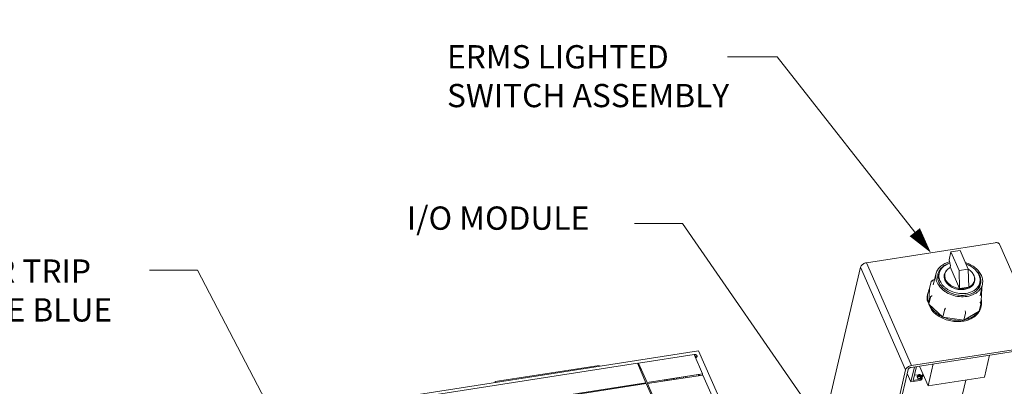
# Model space of a CAD drawing. Units: inches. Extents: x 0 to 328, y 0 to 202.
# Drawn here: x 155 to 208, y 108 to 128 of the extents above; entities that cross this region are included whole.
import ezdxf
from ezdxf import colors
from ezdxf.entities.mleader import LeaderData, LeaderLine
from ezdxf.math import Vec2, Vec3

# ---------------------------------------------------------------- set-up
doc = ezdxf.new("R2010")
doc.units = ezdxf.units.IN
doc.header["$MEASUREMENT"] = 0
doc.layers.add('CONTINUOUS1', color=7, linetype='Continuous', lineweight=20)
doc.layers.add('TEXT1', color=3, linetype='Continuous', lineweight=20)
doc.styles.add('RomanS', font='romans.shx')

# ---------------------------------------------------------------- blocks, each defined once
blk = doc.blocks.new('SEArrow')
at = {"linetype": 'ByBlock', "lineweight": -2}
blk.add_lwpolyline([(0, 0, 0, 0.5, 0), (-1, 0, 0.5, 0.5, 0)], format="xyseb", dxfattribs=at)

msp = doc.modelspace()

# ---------------------------------------------------------------- linework, layer by layer
at = {"layer": 'CONTINUOUS1'}
for p, q in [((200.886, 114.548), (207.796, 115.623)), ((208.025, 115.545), (210.446, 110.025)), ((205.416, 115.132), (205.316, 114.702)), ((205.907, 115.208), (205.416, 115.132)), ((205.416, 115.132), (205.859, 114.122)), ((206.35, 114.199), (205.907, 115.208)), ((198.069, 103.626), (200.56, 114.306)), ((200.56, 114.306), (202.981, 108.787)), ((203.307, 109.029), (200.886, 114.548)), ((205.316, 114.702), (205.393, 114.375)), ((205.38, 114.322), (205.393, 114.375)), ((205.38, 114.322), (205.887, 113.166)), ((204.629, 113.983), (204.464, 113.353)), ((204.71, 113.735), (204.718, 113.77)), ((204.738, 113.766), (204.788, 113.982)), ((205.079, 113.865), (205.098, 113.948)), ((206.35, 114.199), (205.859, 114.122)), ((205.887, 113.166), (205.859, 114.122)), ((206.348, 114.208), (206.347, 114.208)), ((206.35, 114.199), (206.378, 113.243)), ((204.224, 112.322), (204.272, 113.163)), ((204.36, 113.541), (204.272, 113.163)), ((204.377, 113.562), (204.392, 113.568)), ((204.38, 113.565), (204.455, 113.609)), ((204.546, 113.665), (204.455, 113.609)), ((205.887, 113.166), (206.378, 113.243)), ((206.657, 113.497), (206.676, 113.58)), ((206.919, 113.257), (206.97, 113.473)), ((206.93, 113.218), (206.939, 113.252)), ((207.112, 113.404), (206.982, 112.766)), ((207.076, 113.177), (207.072, 113.094)), ((204.156, 112.826), (204.171, 112.892)), ((204.313, 112.7), (204.224, 112.322)), ((204.144, 112.519), (204.16, 112.585)), ((204.144, 112.519), (204.225, 112.334)), ((204.23, 112.424), (204.16, 112.585)), ((204.986, 111.619), (204.224, 112.322)), ((204.235, 112.312), (204.352, 112.046)), ((204.367, 112.112), (204.31, 112.243)), ((204.367, 112.112), (204.352, 112.046)), ((207.028, 112.33), (206.939, 111.952)), ((207.025, 112.156), (207.04, 112.222)), ((207.028, 112.33), (207.029, 112.336)), ((207.033, 112.419), (207.029, 112.336)), ((207.042, 112.552), (207.052, 112.529)), ((205.074, 111.997), (204.986, 111.619)), ((206.11, 111.466), (204.986, 111.619)), ((206.939, 111.952), (206.11, 111.466)), ((206.199, 111.844), (206.11, 111.466)), ((203.284, 108.929), (210.194, 110.004)), ((203.307, 109.029), (210.218, 110.103)), ((191.87, 109.823), (166.877, 105.93)), ((191.622, 109.619), (188.641, 109.155)), ((192.079, 108.579), (191.622, 109.619)), ((197.214, 97.653), (191.87, 109.823)), ((207.213, 108.403), (207.488, 109.583)), ((188.582, 109.146), (174.47, 106.948)), ((180.946, 108.162), (186.534, 109.032)), ((186.534, 109.032), (186.55, 108.995)), ((189.039, 108.105), (188.582, 109.146)), ((188.598, 109.109), (188.631, 109.114)), ((188.641, 109.155), (188.631, 109.114)), ((189.098, 108.114), (188.641, 109.155)), ((203.266, 108.154), (203.453, 108.956)), ((203.561, 108.972), (203.388, 108.229)), ((204.197, 107.934), (203.73, 108.999)), ((204.197, 107.934), (204.472, 109.114)), ((188.764, 108.873), (188.706, 108.864)), ((188.782, 108.834), (188.723, 108.825)), ((192.079, 108.579), (189.098, 108.114)), ((192.096, 108.517), (189.114, 108.052)), ((191.063, 108.411), (190.679, 108.351)), ((191.063, 108.411), (191.05, 108.354)), ((191.059, 108.42), (191.063, 108.411)), ((191.186, 108.43), (191.173, 108.373)), ((191.182, 108.439), (191.186, 108.43)), ((191.87, 108.536), (191.186, 108.43)), ((191.856, 108.479), (191.87, 108.536)), ((191.87, 108.536), (191.866, 108.545)), ((191.909, 108.488), (191.882, 108.548)), ((192.079, 108.579), (192.069, 108.538)), ((192.079, 108.514), (192.069, 108.538)), ((194.882, 102.17), (192.096, 108.517)), ((200.964, 100.138), (202.981, 108.787)), ((201.104, 100.159), (203.121, 108.808)), ((203.266, 108.154), (203.072, 108.597)), ((203.452, 108.502), (203.662, 108.535)), ((203.868, 108.444), (203.905, 108.6)), ((203.904, 108.456), (203.878, 108.418)), ((203.904, 108.456), (203.926, 108.551)), ((203.964, 108.465), (203.904, 108.456)), ((207.213, 108.403), (204.197, 107.934)), ((189.039, 108.105), (174.927, 105.907)), ((189.059, 108.059), (174.948, 105.861)), ((180.946, 108.162), (180.937, 108.12)), ((180.963, 108.124), (180.946, 108.162)), ((191.846, 101.712), (189.059, 108.059)), ((191.901, 101.706), (189.114, 108.052)), ((190.044, 108.262), (190.071, 108.201)), ((190.171, 108.272), (190.158, 108.215)), ((190.167, 108.281), (190.171, 108.272)), ((190.556, 108.332), (190.171, 108.272)), ((190.556, 108.332), (190.542, 108.275)), ((190.552, 108.341), (190.556, 108.332)), ((190.679, 108.351), (190.665, 108.294)), ((190.675, 108.36), (190.679, 108.351)), ((203.756, 108.23), (203.266, 108.154)), ((203.388, 108.229), (203.77, 108.288)), ((203.879, 108.374), (203.865, 108.315)), ((206.211, 108.247), (205.399, 104.766))]:
    msp.add_line(p, q, dxfattribs=at)
msp.add_lwpolyline([(207.033, 112.419), (207.043, 112.574), (207.055, 112.76), (207.064, 112.938), (207.072, 113.094)], dxfattribs=at)
for centre, radius, start, end in [((205.318, 113.63), 0.616, 166.8738, 170.8822), ((205.327, 113.628), 0.625, 152.4583, 166.8012), ((205.332, 113.627), 0.61, 166.9074, 178.6713), ((205.495, 113.768), 0.452, 160.8451, 164.7326), ((205.504, 113.815), 0.45, 166.8705, 170.7881), ((205.529, 113.847), 0.442, 155.4717, 166.8375), ((205.618, 113.723), 0.598, 128.6734, 129.4964), ((205.832, 113.394), 0.964, 57.2147, 57.6278), ((206.112, 113.609), 0.597, 23.6768, 25.6411), ((206.246, 113.68), 0.441, 346.9126, 358.2219), ((206.241, 113.594), 0.452, 350.8008, 352.8495), ((206.253, 113.64), 0.451, 344.7462, 346.8694), ((206.328, 113.395), 0.607, 335.2297, 346.8639), ((206.34, 113.392), 0.615, 343.2266, 346.8714), ((206.335, 113.393), 0.62, 346.8849, 0.5251), ((204.946, 112.711), 0.795, 166.8727, 171.7357), ((205.409, 112.899), 1.306, 217.0884, 220.2046), ((206.245, 112.411), 0.818, 330.2862, 341.9259), ((206.265, 112.403), 0.796, 341.9962, 346.8653), ((205.408, 112.845), 1.324, 217.1099, 220.6902), ((205.466, 112.947), 1.381, 220.1923, 223.7883), ((205.508, 112.987), 1.438, 223.7651, 224.9381), ((205.811, 113.047), 1.659, 280.0613, 280.5116), ((205.829, 112.96), 1.571, 280.4447, 286.3834), ((205.829, 113.099), 1.646, 280.563, 281.1771), ((191.651, 109.493), 0.13, 98.8359, 102.9823), ((191.686, 109.583), 0.137, 274.8327, 278.8399), ((203.68, 108.425), 0.0749, 195.0552, 203.7478), ((203.738, 108.339), 0.0749, 15.0671, 23.7476)]:
    msp.add_arc(centre, radius, start, end, dxfattribs=at)
for points, knots in [([(208.025, 115.545), (208.021, 115.553), (208.012, 115.568), (207.993, 115.587), (207.969, 115.603), (207.93, 115.62), (207.871, 115.63), (207.822, 115.627), (207.796, 115.623)], [0, 0, 0, 0, 0.100016, 0.203648, 0.313878, 0.432714, 0.698567, 1, 1, 1, 1]), ([(200.886, 114.548), (200.867, 114.545), (200.83, 114.537), (200.775, 114.517), (200.722, 114.492), (200.674, 114.461), (200.633, 114.425), (200.589, 114.377), (200.566, 114.335), (200.56, 114.306)], [0, 0, 0, 0, 0.133564, 0.270948, 0.408792, 0.5437, 0.672516, 0.792624, 1, 1, 1, 1]), ([(205.341, 114.591), (205.254, 114.569), (205.088, 114.512), (204.873, 114.375), (204.712, 114.197), (204.648, 114.055), (204.629, 113.983)], [0, 0, 0, 0, 0.275901, 0.532522, 0.771716, 1, 1, 1, 1]), ([(204.722, 113.942), (204.736, 114.001), (204.783, 114.119), (204.902, 114.273), (205.064, 114.398), (205.191, 114.458), (205.259, 114.482)], [0, 0, 0, 0, 0.232028, 0.472463, 0.727501, 1, 1, 1, 1]), ([(205.359, 114.516), (205.287, 114.495), (205.152, 114.44), (204.979, 114.318), (204.852, 114.164), (204.802, 114.043), (204.788, 113.982)], [0, 0, 0, 0, 0.274483, 0.530261, 0.769876, 1, 1, 1, 1]), ([(205.394, 114.29), (205.335, 114.261), (205.253, 114.206), (205.17, 114.111), (205.139, 114.058), (205.127, 114.031)], [0, 0, 0, 0, 0.519547, 0.763682, 1, 1, 1, 1]), ([(207.057, 113.86), (207.022, 113.939), (206.927, 114.093), (206.728, 114.289), (206.479, 114.449), (206.292, 114.525), (206.195, 114.555)], [0, 0, 0, 0, 0.227023, 0.471442, 0.730854, 1, 1, 1, 1]), ([(206.925, 113.89), (206.896, 113.955), (206.818, 114.083), (206.658, 114.247), (206.458, 114.385), (206.307, 114.453), (206.227, 114.481)], [0, 0, 0, 0, 0.22773, 0.471978, 0.730868, 1, 1, 1, 1]), ([(204.629, 113.983), (204.619, 113.944), (204.605, 113.862), (204.607, 113.694), (204.641, 113.568), (204.676, 113.49)], [0, 0, 0, 0, 0.242978, 0.488887, 1, 1, 1, 1]), ([(204.769, 113.504), (204.739, 113.574), (204.697, 113.719), (204.706, 113.871), (204.722, 113.942)], [0, 0, 0, 0, 0.512039, 1, 1, 1, 1]), ([(204.788, 113.982), (204.78, 113.948), (204.77, 113.879), (204.774, 113.737), (204.804, 113.632), (204.833, 113.565)], [0, 0, 0, 0, 0.242833, 0.488861, 1, 1, 1, 1]), ([(205.099, 113.606), (205.079, 113.651), (205.052, 113.744), (205.052, 113.841), (205.06, 113.887)], [0, 0, 0, 0, 0.511742, 1, 1, 1, 1]), ([(205.066, 113.917), (205.078, 113.968), (205.121, 114.069), (205.195, 114.15), (205.238, 114.185)], [0, 0, 0, 0, 0.487596, 1, 1, 1, 1]), ([(205.127, 114.031), (205.12, 114.022), (205.097, 113.986), (205.079, 113.947), (205.068, 113.916)], [0, 0, 0, 0, 0.253399, 1, 1, 1, 1]), ([(205.079, 113.662), (205.072, 113.696), (205.064, 113.764), (205.072, 113.832), (205.079, 113.865)], [0, 0, 0, 0, 0.505816, 1, 1, 1, 1]), ([(205.098, 113.948), (205.093, 113.924), (205.086, 113.874), (205.088, 113.771), (205.11, 113.694), (205.131, 113.646)], [0, 0, 0, 0, 0.24283, 0.488863, 1, 1, 1, 1]), ([(206.644, 113.882), (206.616, 113.945), (206.532, 114.069), (206.418, 114.163), (206.354, 114.204)], [0, 0, 0, 0, 0.477608, 1, 1, 1, 1]), ([(206.687, 113.666), (206.689, 113.702), (206.682, 113.776), (206.659, 113.847), (206.644, 113.882)], [0, 0, 0, 0, 0.489494, 1, 1, 1, 1]), ([(206.659, 113.849), (206.68, 113.799), (206.71, 113.696), (206.704, 113.588), (206.692, 113.538)], [0, 0, 0, 0, 0.512032, 1, 1, 1, 1]), ([(206.79, 114.107), (206.809, 114.087), (206.877, 114.007), (206.932, 113.916), (206.964, 113.845)], [0, 0, 0, 0, 0.259731, 1, 1, 1, 1]), ([(206.97, 113.473), (206.977, 113.507), (206.987, 113.576), (206.984, 113.718), (206.954, 113.824), (206.925, 113.89)], [0, 0, 0, 0, 0.242833, 0.488861, 1, 1, 1, 1]), ([(206.964, 113.845), (206.994, 113.776), (207.036, 113.63), (207.027, 113.478), (207.011, 113.408)], [0, 0, 0, 0, 0.512039, 1, 1, 1, 1]), ([(207.112, 113.404), (207.127, 113.478), (207.133, 113.636), (207.089, 113.787), (207.057, 113.86)], [0, 0, 0, 0, 0.48805, 1, 1, 1, 1]), ([(204.36, 113.541), (204.361, 113.545), (204.365, 113.554), (204.373, 113.56), (204.377, 113.562)], [0, 0, 0, 0, 0.496492, 1, 1, 1, 1]), ([(204.392, 113.568), (204.396, 113.569), (204.416, 113.57), (204.436, 113.565), (204.45, 113.559)], [0, 0, 0, 0, 0.227235, 1, 1, 1, 1]), ([(204.676, 113.49), (204.724, 113.381), (204.831, 113.226), (205.017, 113.058), (205.241, 112.906), (205.563, 112.769), (205.976, 112.702), (206.318, 112.732), (206.567, 112.809), (206.732, 112.89), (206.873, 112.992), (206.986, 113.114), (207.069, 113.253), (207.102, 113.353), (207.112, 113.404)], [0, 0, 0, 0, 0.118243, 0.182109, 0.248588, 0.386526, 0.525961, 0.660027, 0.723468, 0.783886, 0.841245, 0.895869, 0.948451, 1, 1, 1, 1]), ([(206.737, 113.006), (206.667, 112.954), (206.507, 112.868), (206.235, 112.798), (205.939, 112.786), (205.639, 112.832), (205.354, 112.934), (205.102, 113.084), (204.9, 113.274), (204.803, 113.426), (204.769, 113.504)], [0, 0, 0, 0, 0.114395, 0.23782, 0.368336, 0.502533, 0.636319, 0.765677, 0.887423, 1, 1, 1, 1]), ([(204.833, 113.565), (204.875, 113.47), (204.968, 113.336), (205.129, 113.189), (205.324, 113.055), (205.604, 112.935), (205.964, 112.874), (206.315, 112.901), (206.58, 112.999), (206.751, 113.118), (206.853, 113.223), (206.928, 113.342), (206.959, 113.429), (206.97, 113.473)], [0, 0, 0, 0, 0.118068, 0.181808, 0.24815, 0.385851, 0.5252, 0.659428, 0.783308, 0.840899, 0.895728, 0.948441, 1, 1, 1, 1]), ([(206.688, 113.522), (206.679, 113.489), (206.654, 113.426), (206.595, 113.339), (206.518, 113.264), (206.423, 113.201), (206.315, 113.152), (206.152, 113.107), (205.931, 113.092), (205.666, 113.139), (205.46, 113.229), (205.317, 113.328), (205.198, 113.437), (205.13, 113.536), (205.099, 113.606)], [0, 0, 0, 0, 0.051552, 0.104407, 0.159466, 0.217311, 0.278169, 0.341944, 0.47625, 0.615355, 0.752622, 0.818729, 0.882252, 1, 1, 1, 1]), ([(205.131, 113.646), (205.152, 113.597), (205.211, 113.502), (205.334, 113.38), (205.486, 113.279), (205.66, 113.205), (205.847, 113.162), (206.092, 113.148), (206.275, 113.187), (206.381, 113.239)], [0, 0, 0, 0, 0.111312, 0.23096, 0.357886, 0.489688, 0.623182, 0.754931, 1, 1, 1, 1]), ([(206.381, 113.239), (206.418, 113.257), (206.489, 113.299), (206.577, 113.38), (206.642, 113.474), (206.668, 113.544), (206.676, 113.58)], [0, 0, 0, 0, 0.268541, 0.522329, 0.76442, 1, 1, 1, 1]), ([(206.657, 113.497), (206.649, 113.464), (206.625, 113.398), (206.587, 113.339), (206.564, 113.312)], [0, 0, 0, 0, 0.493937, 1, 1, 1, 1]), ([(206.689, 113.538), (206.691, 113.548), (206.695, 113.591), (206.692, 113.634), (206.688, 113.666)], [0, 0, 0, 0, 0.247722, 1, 1, 1, 1]), ([(207.011, 113.408), (207.002, 113.369), (206.976, 113.292), (206.895, 113.148), (206.805, 113.057), (206.737, 113.006)], [0, 0, 0, 0, 0.241476, 0.486803, 1, 1, 1, 1]), ([(207.076, 113.177), (207.076, 113.18), (207.076, 113.187), (207.072, 113.193), (207.07, 113.196)], [0, 0, 0, 0, 0.507631, 1, 1, 1, 1]), ([(204.144, 112.519), (204.137, 112.57), (204.131, 112.673), (204.144, 112.776), (204.156, 112.826)], [0, 0, 0, 0, 0.504115, 1, 1, 1, 1]), ([(204.159, 112.825), (204.156, 112.806), (204.147, 112.726), (204.151, 112.645), (204.16, 112.585)], [0, 0, 0, 0, 0.247722, 1, 1, 1, 1]), ([(204.269, 113.129), (204.246, 113.092), (204.207, 113.015), (204.181, 112.933), (204.171, 112.892)], [0, 0, 0, 0, 0.502903, 1, 1, 1, 1]), ([(204.313, 112.7), (204.314, 112.708), (204.324, 112.724), (204.337, 112.736), (204.345, 112.742)], [0, 0, 0, 0, 0.453818, 1, 1, 1, 1]), ([(204.345, 112.742), (204.358, 112.751), (204.379, 112.761), (204.4, 112.766), (204.405, 112.767)], [0, 0, 0, 0, 0.754864, 1, 1, 1, 1]), ([(205.093, 112.051), (205.096, 112.056), (205.104, 112.074), (205.114, 112.092), (205.122, 112.105)], [0, 0, 0, 0, 0.271577, 1, 1, 1, 1]), ([(207.025, 112.156), (207.021, 112.138), (207.001, 112.067), (206.972, 111.998), (206.945, 111.949)], [0, 0, 0, 0, 0.248916, 1, 1, 1, 1]), ([(207.014, 112.378), (207.011, 112.382), (206.996, 112.398), (206.978, 112.411), (206.962, 112.418)], [0, 0, 0, 0, 0.24328, 1, 1, 1, 1]), ([(207.029, 112.336), (207.029, 112.34), (207.028, 112.354), (207.021, 112.368), (207.014, 112.378)], [0, 0, 0, 0, 0.22484, 1, 1, 1, 1]), ([(207.04, 112.222), (207.052, 112.272), (207.066, 112.375), (207.06, 112.478), (207.052, 112.529)], [0, 0, 0, 0, 0.495884, 1, 1, 1, 1]), ([(204.523, 111.859), (204.512, 111.869), (204.471, 111.908), (204.431, 111.949), (204.404, 111.981)], [0, 0, 0, 0, 0.253469, 1, 1, 1, 1]), ([(204.49, 111.971), (204.507, 111.954), (204.576, 111.888), (204.651, 111.829), (204.711, 111.787)], [0, 0, 0, 0, 0.245084, 1, 1, 1, 1]), ([(205.754, 111.386), (205.64, 111.389), (205.411, 111.414), (204.98, 111.537), (204.684, 111.711), (204.523, 111.859)], [0, 0, 0, 0, 0.254727, 0.510772, 1, 1, 1, 1]), ([(204.711, 111.787), (204.73, 111.774), (204.808, 111.722), (204.891, 111.677), (204.955, 111.646)], [0, 0, 0, 0, 0.246726, 1, 1, 1, 1]), ([(205.035, 111.61), (205.198, 111.541), (205.54, 111.447), (205.895, 111.446), (206.066, 111.471)], [0, 0, 0, 0, 0.505341, 1, 1, 1, 1]), ([(205.074, 111.997), (205.076, 112.006), (205.082, 112.024), (205.089, 112.041), (205.093, 112.051)], [0, 0, 0, 0, 0.454687, 1, 1, 1, 1]), ([(206.148, 111.485), (206.228, 111.501), (206.38, 111.543), (206.59, 111.64), (206.769, 111.768), (206.866, 111.873), (206.906, 111.929)], [0, 0, 0, 0, 0.27043, 0.527171, 0.769848, 1, 1, 1, 1]), ([(206.199, 111.9), (206.198, 111.905), (206.194, 111.926), (206.188, 111.946), (206.182, 111.96)], [0, 0, 0, 0, 0.266135, 1, 1, 1, 1]), ([(206.199, 111.844), (206.201, 111.852), (206.202, 111.871), (206.2, 111.89), (206.199, 111.9)], [0, 0, 0, 0, 0.453907, 1, 1, 1, 1]), ([(206.945, 111.949), (206.913, 111.891), (206.833, 111.78), (206.677, 111.641), (206.487, 111.528), (206.346, 111.475), (206.272, 111.453)], [0, 0, 0, 0, 0.231389, 0.473781, 0.729768, 1, 1, 1, 1]), ([(206.101, 111.413), (206.073, 111.408), (205.958, 111.39), (205.841, 111.385), (205.754, 111.386)], [0, 0, 0, 0, 0.245827, 1, 1, 1, 1]), ([(191.631, 109.621), (191.636, 109.622), (191.646, 109.623), (191.661, 109.623), (191.676, 109.621), (191.691, 109.619), (191.705, 109.614), (191.719, 109.609), (191.732, 109.602), (191.745, 109.594), (191.756, 109.585), (191.765, 109.575), (191.773, 109.564), (191.779, 109.553), (191.783, 109.542), (191.786, 109.53), (191.786, 109.52), (191.785, 109.513), (191.785, 109.509), (191.784, 109.507)], [0, 0, 0, 0, 0.06639, 0.134511, 0.203679, 0.273237, 0.342668, 0.41148, 0.4792, 0.545392, 0.609652, 0.671678, 0.731346, 0.788645, 0.843723, 0.896945, 0.948808, 0.974449, 1, 1, 1, 1]), ([(191.656, 109.543), (191.659, 109.543), (191.665, 109.542), (191.673, 109.54), (191.682, 109.538), (191.69, 109.535), (191.699, 109.531), (191.707, 109.528), (191.714, 109.523), (191.724, 109.517), (191.733, 109.511), (191.74, 109.503), (191.746, 109.497), (191.751, 109.491), (191.756, 109.483), (191.76, 109.476), (191.762, 109.472)], [0, 0, 0, 0, 0.067104, 0.134264, 0.201315, 0.268101, 0.334459, 0.400232, 0.46527, 0.529441, 0.654646, 0.715529, 0.775125, 0.833374, 0.890259, 1, 1, 1, 1]), ([(191.662, 109.529), (191.667, 109.528), (191.677, 109.526), (191.692, 109.52), (191.705, 109.513), (191.716, 109.506), (191.723, 109.5), (191.729, 109.495), (191.733, 109.489), (191.737, 109.484), (191.741, 109.478), (191.745, 109.471), (191.747, 109.465), (191.748, 109.461)], [0, 0, 0, 0, 0.136731, 0.272361, 0.405478, 0.534838, 0.59782, 0.659495, 0.719776, 0.778609, 0.835999, 0.891995, 1, 1, 1, 1]), ([(191.747, 109.461), (191.744, 109.459), (191.738, 109.456), (191.728, 109.452), (191.718, 109.449), (191.711, 109.448), (191.707, 109.447)], [0, 0, 0, 0, 0.240113, 0.487397, 0.741025, 1, 1, 1, 1]), ([(191.761, 109.47), (191.76, 109.469), (191.755, 109.466), (191.75, 109.463), (191.747, 109.461)], [0, 0, 0, 0, 0.244879, 1, 1, 1, 1]), ([(191.784, 109.507), (191.783, 109.504), (191.781, 109.497), (191.777, 109.489), (191.773, 109.483), (191.768, 109.477), (191.764, 109.473), (191.761, 109.47)], [0, 0, 0, 0, 0.242611, 0.488296, 0.613285, 0.740084, 1, 1, 1, 1]), ([(203.307, 109.029), (203.289, 109.026), (203.251, 109.017), (203.196, 108.998), (203.144, 108.972), (203.096, 108.941), (203.054, 108.906), (203.011, 108.858), (202.988, 108.815), (202.981, 108.787)], [0, 0, 0, 0, 0.133564, 0.270948, 0.408792, 0.5437, 0.672516, 0.792624, 1, 1, 1, 1]), ([(203.284, 108.929), (203.265, 108.926), (203.228, 108.915), (203.186, 108.892), (203.158, 108.868), (203.136, 108.844), (203.124, 108.823), (203.121, 108.808)], [0, 0, 0, 0, 0.270718, 0.543252, 0.672195, 0.79242, 1, 1, 1, 1]), ([(203.607, 108.406), (203.607, 108.409), (203.605, 108.419), (203.605, 108.43), (203.607, 108.437)], [0, 0, 0, 0, 0.257138, 1, 1, 1, 1]), ([(203.607, 108.437), (203.609, 108.446), (203.618, 108.463), (203.641, 108.483), (203.672, 108.494), (203.707, 108.497), (203.743, 108.491), (203.786, 108.473), (203.812, 108.448), (203.82, 108.428)], [0, 0, 0, 0, 0.104096, 0.216502, 0.340916, 0.475721, 0.615676, 0.753984, 1, 1, 1, 1]), ([(203.807, 108.37), (203.799, 108.386), (203.779, 108.409), (203.744, 108.427), (203.705, 108.439), (203.655, 108.438), (203.619, 108.42), (203.608, 108.406)], [0, 0, 0, 0, 0.237805, 0.370724, 0.507445, 0.771262, 1, 1, 1, 1]), ([(203.868, 108.444), (203.851, 108.477), (203.8, 108.517), (203.724, 108.538), (203.682, 108.538), (203.662, 108.535)], [0, 0, 0, 0, 0.476785, 0.741206, 1, 1, 1, 1]), ([(203.82, 108.428), (203.823, 108.421), (203.827, 108.407), (203.826, 108.393), (203.825, 108.386)], [0, 0, 0, 0, 0.512012, 1, 1, 1, 1]), ([(203.878, 108.418), (203.878, 108.421), (203.875, 108.429), (203.872, 108.438), (203.868, 108.444)], [0, 0, 0, 0, 0.245005, 1, 1, 1, 1]), ([(203.879, 108.374), (203.88, 108.377), (203.882, 108.392), (203.881, 108.407), (203.878, 108.418)], [0, 0, 0, 0, 0.246713, 1, 1, 1, 1]), ([(203.81, 108.358), (203.799, 108.345), (203.763, 108.327), (203.713, 108.326), (203.674, 108.338), (203.639, 108.356), (203.619, 108.379), (203.611, 108.395)], [0, 0, 0, 0, 0.228727, 0.492538, 0.629261, 0.762187, 1, 1, 1, 1]), ([(203.865, 108.315), (203.863, 108.305), (203.853, 108.283), (203.829, 108.258), (203.795, 108.239), (203.77, 108.232), (203.756, 108.23)], [0, 0, 0, 0, 0.225426, 0.463277, 0.72109, 1, 1, 1, 1]), ([(203.77, 108.288), (203.783, 108.29), (203.809, 108.297), (203.842, 108.316), (203.867, 108.342), (203.876, 108.363), (203.879, 108.374)], [0, 0, 0, 0, 0.27891, 0.536723, 0.774574, 1, 1, 1, 1]), ([(203.825, 108.386), (203.824, 108.384), (203.821, 108.374), (203.816, 108.364), (203.81, 108.358)], [0, 0, 0, 0, 0.246465, 1, 1, 1, 1])]:
    msp.add_open_spline(points, degree=3, knots=knots, dxfattribs=at)

# ---------------------------------------------------------------- texts
at = {"layer": 'TEXT1', "char_height": 1.25, "attachment_point": 1, "style": 'RomanS'}
for s, insert in [('ERMS LIGHTED\\PSWITCH ASSEMBLY', (178.354, 126.233)), ('I/O MODULE', (176.197, 117.567)), ('MICROLOGIC R TRIP\\PUNIT WITH THE BLUE\\PERMS LABEL', (143.432, 114.724))]:
    msp.add_mtext_dynamic_manual_height_columns(s, width=23.15117, gutter_width=1, heights=[0], dxfattribs=dict(at, insert=insert))

# ---------------------------------------------------------------- leaders
at = {"layer": 'TEXT1'}
ml = msp.add_multileader_mtext('Standard', dxfattribs=at)
ml.set_content('', color=256, style='RomanS')
ml.set_leader_properties(color=256, linetype='ByLayer', lineweight=-1)
ml.set_arrow_properties(name='SEArrow')
ml.build(insert=Vec2(0, 0))
ml.multileader.update_dxf_attribs({"text_right_attachment_type": 6, "dogleg_length": 0.25, "arrow_head_size": 1.4, "scale": 20})
ctx = ml.context
ctx.base_point, ctx.scale, ctx.char_height, ctx.arrow_head_size, ctx.plane_origin = Vec3(191.412, 126.599), 20, 2, 1.4, Vec3(204.341, 115.085)
ctx.right_attachment, ctx.text_align_type = 6, 2
notes = []
notes.append((ctx, [(0, (1, 1, 0), (196.09, 125.599), (-1, 0), 0.677, [(0, [(204.341, 115.085)], 0, [])])]))
ctx.mtext.insert, ctx.mtext.alignment, ctx.mtext.flow_direction = Vec3(193.412, 127.599), 3, 5
ml = msp.add_multileader_mtext('Standard', dxfattribs=at)
ml.set_content('', color=256, style='RomanS')
ml.set_leader_properties(color=256, linetype='ByLayer', lineweight=-1)
ml.set_arrow_properties(name='SEArrow')
ml.build(insert=Vec2(0, 0))
ml.multileader.update_dxf_attribs({"text_right_attachment_type": 6, "dogleg_length": 0.25, "arrow_head_size": 1.4, "scale": 20})
ctx = ml.context
ctx.base_point, ctx.scale, ctx.char_height, ctx.arrow_head_size, ctx.plane_origin = Vec3(186.429, 117.658), 20, 2, 1.4, Vec3(203.157, 99.108)
ctx.right_attachment, ctx.text_align_type = 6, 2
notes.append((ctx, [(0, (1, 1, 0), (190.996, 116.658), (-1, 0), 0.567, [(0, [(203.157, 99.108)], 0, [])])]))
ctx.mtext.insert, ctx.mtext.alignment, ctx.mtext.flow_direction = Vec3(188.429, 118.658), 3, 5
ml = msp.add_multileader_mtext('Standard', dxfattribs=at)
ml.set_content('', color=256, style='RomanS')
ml.set_leader_properties(color=256, linetype='ByLayer', lineweight=-1)
ml.set_arrow_properties(name='SEArrow')
ml.build(insert=Vec2(0, 0))
ml.multileader.update_dxf_attribs({"text_right_attachment_type": 6, "dogleg_length": 0.25, "arrow_head_size": 1.4, "scale": 20})
ctx = ml.context
ctx.base_point, ctx.scale, ctx.char_height, ctx.arrow_head_size, ctx.plane_origin = Vec3(160.376, 115.141), 20, 2, 1.4, Vec3(169.925, 104.646)
ctx.right_attachment, ctx.text_align_type = 6, 2
notes.append((ctx, [(0, (1, 1, 0), (164.963, 114.141), (-1, 0), 0.587, [(0, [(169.925, 104.646)], 0, [])])]))
ctx.mtext.insert, ctx.mtext.alignment, ctx.mtext.flow_direction = Vec3(162.376, 116.141), 3, 5
for ctx, leaders in notes:
    for number, flags, end, landing, length, lines in leaders:
        leader = LeaderData()
        leader.index, (leader.has_last_leader_line, leader.has_dogleg_vector, leader.attachment_direction) = number, flags
        leader.last_leader_point, leader.dogleg_vector, leader.dogleg_length = Vec3(end), Vec3(landing), length
        for number, points, colour, breaks in lines:
            line = LeaderLine()
            line.index, line.vertices, line.color, line.breaks = number, Vec3.list(points), colors.encode_raw_color(colour), breaks
            leader.lines.append(line)
        ctx.leaders.append(leader)

doc.saveas('drawing.dxf')
